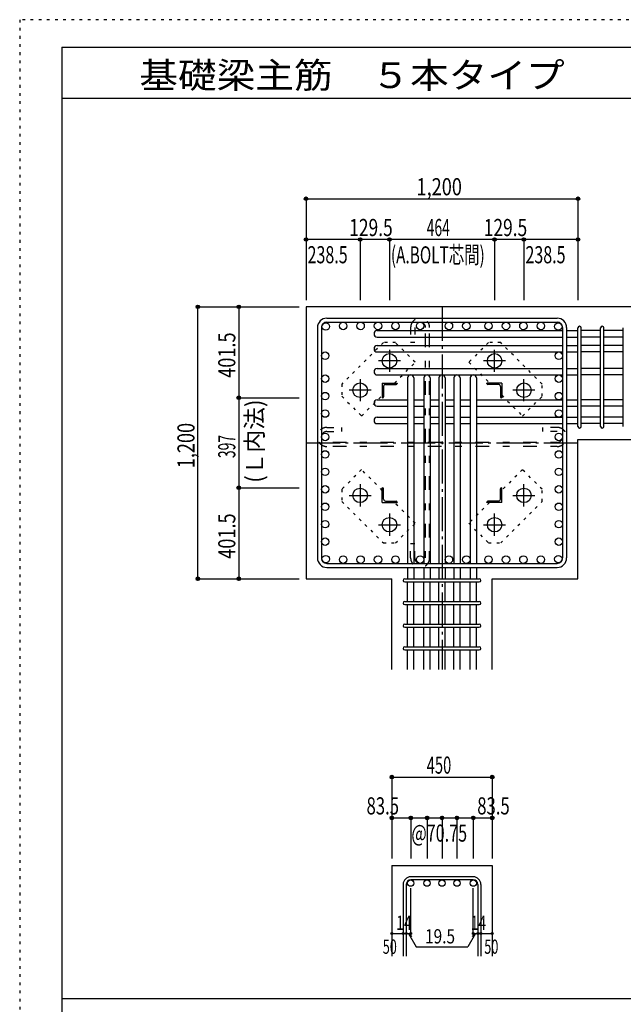
# Model space of a CAD drawing. Units: inches. Extents: x 141 to 12441, y 138 to 8778.
# Drawn here: x 141 to 2804, y 4433 to 8778 of the extents above; entities that cross this region are included whole.
import ezdxf

# ---------------------------------------------------------------- set-up
doc = ezdxf.new("R2010")
doc.units = ezdxf.units.IN
doc.header["$LTSCALE"] = 30
doc.header["$MEASUREMENT"] = 0
for name, pattern in [('CENTER', [12, 5, -0.8, 0.4, -0.8, 5]), ('DIVIDE', [13.2, 5, -0.8, 0.4, -0.8, 0.4, -0.8, 5]), ('DOT', [1.6, 0.4, -0.8, 0.4]), ('HIDDEN', [8, 1, -2, 2, -2, 1])]:
    doc.linetypes.add(name, pattern=pattern)
for name, color, linetype in [('002', 7, 'Continuous'), ('003', 7, 'Continuous'), ('004', 7, 'Continuous'), ('005', 7, 'Continuous'), ('006', 7, 'Continuous'), ('007', 7, 'Continuous'), ('008', 7, 'Continuous'), ('010', 7, 'Continuous'), ('011', 7, 'Continuous'), ('013', 7, 'Continuous'), ('014', 7, 'Continuous'), ('104', 7, 'Continuous'), ('241', 7, 'Continuous'), ('250', 7, 'Continuous')]:
    doc.layers.add(name, color=color, linetype=linetype)
doc.styles.add('DRACAD', font='txt', dxfattribs={"width": 0.85, "bigfont": 'extfont2'})

msp = doc.modelspace()

# ---------------------------------------------------------------- linework, layer by layer
at = {"layer": '002', "color": 2, "linetype": 'Continuous'}
for p, q in [((1404.2, 7511), (1404.2, 6311)), ((3004.2, 7511), (1404.2, 7511)), ((2604.2, 6926), (3004.2, 6926)), ((2604.2, 6311), (2604.2, 6926)), ((1404.2, 6311), (1782.7, 6311)), ((1782.7, 5911), (1782.7, 6311)), ((2225.7, 5911), (2225.7, 6311)), ((2225.7, 6311), (2604.2, 6311)), ((1782.7, 5046), (1782.7, 4646)), ((1782.7, 5046), (2225.7, 5046)), ((2225.7, 5046), (2225.7, 4646))]:
    msp.add_line(p, q, dxfattribs=at)
at = {"layer": '003', "color": 4, "linetype": 'CENTER'}
for p, q in [((1772.2, 7321.2), (1772.2, 7223.7)), ((2236.2, 7223.7), (2236.2, 7321.2)), ((1821, 7272.5), (1723.5, 7272.5)), ((2284.9, 7272.5), (2187.4, 7272.5)), ((1642.7, 7191.7), (1642.7, 7094.2)), ((2365.7, 7094.2), (2365.7, 7191.7)), ((1691.5, 7143), (1594, 7143)), ((2414.4, 7143), (2316.9, 7143)), ((1642.7, 6727.8), (1642.7, 6630.3)), ((2365.7, 6630.3), (2365.7, 6727.8)), ((1594, 6679), (1691.5, 6679)), ((2316.9, 6679), (2414.4, 6679)), ((1772.2, 6598.3), (1772.2, 6500.8)), ((2236.2, 6500.8), (2236.2, 6598.3)), ((1723.5, 6549.5), (1821, 6549.5)), ((2187.4, 6549.5), (2284.9, 6549.5))]:
    msp.add_line(p, q, dxfattribs=at)
at = {"layer": '003', "color": 3, "linetype": 'Continuous'}
for centre in [(1772.2, 7272.5), (2236.2, 7272.5), (1642.7, 7143), (2365.7, 7143), (1642.7, 6679), (2365.7, 6679), (1772.2, 6549.5), (2236.2, 6549.5)]:
    msp.add_circle(centre, 32, dxfattribs=at)
at = {"layer": '004', "color": 3, "linetype": 'Continuous'}
for centre in [(1490.9, 7424.3), (1567.9, 7426.5), (1644.9, 7426.5), (1721.9, 7426.5), (1798.9, 7426.5), (1907.7, 7426.5), (2034.7, 7426.5), (2111.7, 7426.5), (2209.5, 7426.5), (2286.5, 7426.5), (2363.5, 7426.5), (2440.5, 7426.5), (2517.5, 7424.3), (1488.7, 7295.3), (2519.7, 7295.3), (1488.7, 7194), (2519.7, 7194), (1488.7, 7117), (2519.7, 7117), (1488.7, 7040), (2519.7, 7040), (1488.7, 6936.7), (2519.7, 6936.7), (1488.7, 6859.7), (2519.7, 6859.7), (1488.7, 6782.7), (2519.7, 6782.7), (1488.7, 6705.7), (2519.7, 6705.7), (1488.7, 6628.7), (2519.7, 6628.7), (1488.7, 6551.7), (2519.7, 6551.7), (1488.7, 6474.7), (2519.7, 6474.7), (1490.9, 6397.7), (1567.9, 6395.5), (1644.9, 6395.5), (1721.9, 6395.5), (1798.9, 6395.5), (1907.7, 6395.5), (2034.7, 6395.5), (2111.7, 6395.5), (2209.5, 6395.5), (2286.5, 6395.5), (2363.5, 6395.5), (2440.5, 6395.5), (2517.5, 6397.7)]:
    msp.add_circle(centre, 16.5, dxfattribs=at)
at = {"layer": '005', "color": 7, "linetype": 'Continuous'}
for p, q in [((1496.2, 7461), (2512.2, 7461)), ((1496.2, 7443), (2512.2, 7443)), ((1454.2, 7419), (1454.2, 6403)), ((1472.2, 7419), (1472.2, 6403)), ((2536.2, 7419), (2536.2, 6403)), ((2554.2, 7419), (2554.2, 6403)), ((1496.2, 6379), (2512.2, 6379)), ((1496.2, 6361), (2512.2, 6361))]:
    msp.add_line(p, q, dxfattribs=at)
for centre, radius, start, end in [((1496.2, 7419), 42, 90, 180), ((1496.2, 7419), 24, 90, 180), ((2512.2, 7419), 42, 0, 90), ((2512.2, 7419), 24, 0, 90), ((1496.2, 6403), 42, 180, 270), ((1496.2, 6403), 24, 180, 270), ((2512.2, 6403), 24, 270, 0), ((2512.2, 6403), 42, 270, 0)]:
    msp.add_arc(centre, radius, start, end, dxfattribs=at)
at = {"layer": '006', "color": 7, "linetype": 'Continuous'}
for p, q in [((1718.2, 7405.8), (2536.2, 7405.8)), ((2554.2, 7405.8), (2604.2, 7405.8)), ((2704.2, 7405.8), (2618.2, 7405.8)), ((2804.2, 7405.8), (2718.2, 7405.8)), ((1718.2, 7377.8), (2536.2, 7377.8)), ((2554.2, 7377.8), (2604.2, 7377.8)), ((2704.2, 7377.8), (2618.2, 7377.8)), ((2804.2, 7377.8), (2718.2, 7377.8)), ((1718.2, 7339.8), (2536.2, 7339.8)), ((1718.2, 7311.8), (2536.2, 7311.8)), ((2554.2, 7339.8), (2604.2, 7339.8)), ((2554.2, 7311.8), (2604.2, 7311.8)), ((2704.2, 7339.8), (2618.2, 7339.8)), ((2704.2, 7311.8), (2618.2, 7311.8)), ((2804.2, 7339.8), (2718.2, 7339.8)), ((2804.2, 7311.8), (2718.2, 7311.8)), ((1718.2, 7238.5), (2536.2, 7238.5)), ((2554.2, 7238.5), (2604.2, 7238.5)), ((2704.2, 7238.5), (2618.2, 7238.5)), ((2804.2, 7238.5), (2718.2, 7238.5)), ((1718.2, 7210.5), (2536.2, 7210.5)), ((1852.2, 7197), (1852.2, 6379)), ((1880.2, 7197), (1880.2, 6379)), ((1924.2, 7197), (1924.2, 6379)), ((1952.2, 7197), (1952.2, 6379)), ((1990.2, 7197), (1990.2, 6379)), ((2018.2, 7197), (2018.2, 6379)), ((2056.2, 7197), (2056.2, 6379)), ((2084.2, 7197), (2084.2, 6379)), ((2128.2, 7197), (2128.2, 6379)), ((2156.2, 7197), (2156.2, 6379)), ((2554.2, 7210.5), (2604.2, 7210.5)), ((2704.2, 7210.5), (2618.2, 7210.5)), ((2804.2, 7210.5), (2718.2, 7210.5)), ((1718.2, 7100.5), (1852.2, 7100.5)), ((1880.2, 7100.5), (1924.2, 7100.5)), ((1952.2, 7100.5), (1990.2, 7100.5)), ((2018.2, 7100.5), (2056.2, 7100.5)), ((2084.2, 7100.5), (2128.2, 7100.5)), ((2156.2, 7100.5), (2536.2, 7100.5)), ((2554.2, 7100.5), (2604.2, 7100.5)), ((2704.2, 7100.5), (2618.2, 7100.5)), ((2804.2, 7100.5), (2718.2, 7100.5)), ((1718.2, 7072.5), (1852.2, 7072.5)), ((1880.2, 7072.5), (1924.2, 7072.5)), ((1952.2, 7072.5), (1990.2, 7072.5)), ((2018.2, 7072.5), (2056.2, 7072.5)), ((2084.2, 7072.5), (2128.2, 7072.5)), ((2156.2, 7072.5), (2536.2, 7072.5)), ((2554.2, 7072.5), (2604.2, 7072.5)), ((2704.2, 7072.5), (2618.2, 7072.5)), ((2804.2, 7072.5), (2718.2, 7072.5)), ((1718.2, 7023.5), (1852.2, 7023.5)), ((1718.2, 6995.5), (1852.2, 6995.5)), ((1880.2, 7023.5), (1924.2, 7023.5)), ((1880.2, 6995.5), (1924.2, 6995.5)), ((1952.2, 7023.5), (1990.2, 7023.5)), ((1952.2, 6995.5), (1990.2, 6995.5)), ((2018.2, 7023.5), (2056.2, 7023.5)), ((2018.2, 6995.5), (2056.2, 6995.5)), ((2084.2, 7023.5), (2128.2, 7023.5)), ((2084.2, 6995.5), (2128.2, 6995.5)), ((2156.2, 7023.5), (2536.2, 7023.5)), ((2156.2, 6995.5), (2536.2, 6995.5)), ((2554.2, 7023.5), (2604.2, 7023.5)), ((2554.2, 6995.5), (2604.2, 6995.5)), ((2704.2, 7023.5), (2618.2, 7023.5)), ((2704.2, 6995.5), (2618.2, 6995.5)), ((2804.2, 7023.5), (2718.2, 7023.5)), ((2804.2, 6995.5), (2718.2, 6995.5)), ((1852.2, 6361), (1852.2, 6311)), ((1880.2, 6361), (1880.2, 6311)), ((1924.2, 6361), (1924.2, 6311)), ((1952.2, 6361), (1952.2, 6311)), ((1990.2, 6361), (1990.2, 6311)), ((2018.2, 6361), (2018.2, 6311)), ((2056.2, 6361), (2056.2, 6311)), ((2084.2, 6361), (2084.2, 6311)), ((2128.2, 6361), (2128.2, 6311)), ((2156.2, 6361), (2156.2, 6311)), ((1852.2, 6211), (1852.2, 6297)), ((1880.2, 6211), (1880.2, 6297)), ((1924.2, 6211), (1924.2, 6297)), ((1952.2, 6211), (1952.2, 6297)), ((1990.2, 6211), (1990.2, 6297)), ((2018.2, 6211), (2018.2, 6297)), ((2056.2, 6211), (2056.2, 6297)), ((2084.2, 6211), (2084.2, 6297)), ((2128.2, 6211), (2128.2, 6297)), ((2156.2, 6211), (2156.2, 6297)), ((1852.2, 6111), (1852.2, 6197)), ((1880.2, 6111), (1880.2, 6197)), ((1924.2, 6111), (1924.2, 6197)), ((1952.2, 6111), (1952.2, 6197)), ((1990.2, 6111), (1990.2, 6197)), ((2018.2, 6111), (2018.2, 6197)), ((2056.2, 6111), (2056.2, 6197)), ((2084.2, 6111), (2084.2, 6197)), ((2128.2, 6111), (2128.2, 6197)), ((2156.2, 6111), (2156.2, 6197)), ((1852.2, 6011), (1852.2, 6097)), ((1880.2, 6011), (1880.2, 6097)), ((1924.2, 6011), (1924.2, 6097)), ((1952.2, 6011), (1952.2, 6097)), ((1990.2, 6011), (1990.2, 6097)), ((2018.2, 6011), (2018.2, 6097)), ((2056.2, 6011), (2056.2, 6097)), ((2084.2, 6011), (2084.2, 6097)), ((2128.2, 6011), (2128.2, 6097)), ((2156.2, 6011), (2156.2, 6097)), ((1852.2, 5911), (1852.2, 5997)), ((1880.2, 5911), (1880.2, 5997)), ((1924.2, 5911), (1924.2, 5997)), ((1952.2, 5911), (1952.2, 5997)), ((1990.2, 5911), (1990.2, 5997)), ((2018.2, 5911), (2018.2, 5997)), ((2056.2, 5911), (2056.2, 5997)), ((2084.2, 5911), (2084.2, 5997)), ((2128.2, 5911), (2128.2, 5997)), ((2156.2, 5911), (2156.2, 5997))]:
    msp.add_line(p, q, dxfattribs=at)
at = {"layer": '006', "color": 3, "linetype": 'Continuous'}
for centre in [(1866.2, 4968), (1938.2, 4968), (2004.2, 4968), (2070.2, 4968), (2142.2, 4968)]:
    msp.add_circle(centre, 14, dxfattribs=at)
at = {"layer": '006', "color": 7, "linetype": 'Continuous'}
for centre, start, end in [((1718.2, 7391.8), 90, 270), ((1718.2, 7325.8), 90, 270), ((1718.2, 7224.5), 90, 270), ((1866.2, 7197), 0, 180), ((1938.2, 7197), 0, 180), ((2004.2, 7197), 0, 180), ((2070.2, 7197), 0, 180), ((2142.2, 7197), 0, 180), ((1718.2, 7086.5), 90, 270), ((1718.2, 7009.5), 90, 270)]:
    msp.add_arc(centre, 14, start, end, dxfattribs=at)
at = {"layer": '007', "color": 7, "linetype": 'Continuous'}
for p, q in [((2604.2, 6983), (2604.2, 7418.3)), ((2618.2, 6983), (2618.2, 7418.3)), ((2704.2, 6983), (2704.2, 7418.3)), ((2718.2, 6983), (2718.2, 7418.3)), ((2804.2, 6983), (2804.2, 7418.3)), ((1839.7, 6311), (2168.7, 6311)), ((1839.7, 6297), (2168.7, 6297)), ((1839.7, 6211), (2168.7, 6211)), ((1839.7, 6197), (2168.7, 6197)), ((1839.7, 6111), (2168.7, 6111)), ((1839.7, 6097), (2168.7, 6097)), ((1839.7, 6011), (2168.7, 6011)), ((1839.7, 5997), (2168.7, 5997)), ((1832.7, 4962.5), (1832.7, 4646)), ((1846.7, 4962.5), (1846.7, 4646)), ((2142.2, 4996), (1866.2, 4996)), ((2142.2, 4982), (1866.2, 4982)), ((2161.7, 4962.5), (2161.7, 4646)), ((2175.7, 4962.5), (2175.7, 4646))]:
    msp.add_line(p, q, dxfattribs=at)
for centre, radius, start, end in [((2611.2, 7418.3), 7, 0, 180), ((2611.2, 7418.3), 7, 0, 180), ((2611.2, 7418.3), 7, 0, 180), ((2611.2, 7418.3), 7, 0, 180), ((2711.2, 7418.3), 7, 0, 180), ((2611.2, 6983), 7, 180, 0), ((2611.2, 6983), 7, 180, 0), ((2611.2, 6983), 7, 180, 0), ((2611.2, 6983), 7, 180, 0), ((2711.2, 6983), 7, 180, 0), ((1839.7, 6304), 7, 90, 270), ((1839.7, 6304), 7, 90, 270), ((1839.7, 6304), 7, 90, 270), ((1839.7, 6304), 7, 90, 270), ((2168.7, 6304), 7, 270, 90), ((2168.7, 6304), 7, 270, 90), ((2168.7, 6304), 7, 270, 90), ((2168.7, 6304), 7, 270, 90), ((1839.7, 6204), 7, 90, 270), ((2168.7, 6204), 7, 270, 90), ((1839.7, 6104), 7, 90, 270), ((2168.7, 6104), 7, 270, 90), ((1839.7, 6004), 7, 90, 270), ((2168.7, 6004), 7, 270, 90), ((1866.2, 4962.5), 33.5, 90, 180), ((1866.2, 4962.5), 19.5, 90, 180), ((2142.2, 4962.5), 33.5, 0, 90), ((2142.2, 4962.5), 19.5, 0, 90)]:
    msp.add_arc(centre, radius, start, end, dxfattribs=at)
at = {"layer": '010', "color": 4, "linetype": 'DOT'}
for p, q in [((1745.3, 7353), (1562.1, 7169.9)), ((1799, 7353), (1745.3, 7353)), ((1886, 7266.1), (1799, 7353)), ((2209.4, 7353.1), (2122.4, 7266.1)), ((2263.1, 7353.1), (2209.4, 7353.1)), ((2446.2, 7169.9), (2263.1, 7353.1)), ((1794.4, 7174.5), (1886, 7266.1)), ((2122.4, 7266.1), (2214, 7174.5)), ((1562.1, 7169.9), (1562.1, 7116.2)), ((2446.2, 7116.2), (2446.2, 7169.9)), ((1562.1, 7116.2), (1649.1, 7029.2)), ((1649.1, 7029.2), (1740.7, 7120.8)), ((2267.7, 7120.8), (2359.3, 7029.2)), ((2359.3, 7029.2), (2446.2, 7116.2)), ((1649.1, 6792.8), (1562.2, 6705.8)), ((1740.7, 6701.2), (1649.1, 6792.8)), ((2359.3, 6792.8), (2267.7, 6701.2)), ((2446.3, 6705.8), (2359.3, 6792.8)), ((1562.2, 6705.8), (1562.2, 6652.1)), ((2446.3, 6652.1), (2446.3, 6705.8)), ((1562.2, 6652.1), (1745.3, 6468.9)), ((1886, 6555.9), (1794.4, 6647.5)), ((2214, 6647.5), (2122.4, 6555.9)), ((2263.1, 6469), (2446.3, 6652.1)), ((1799, 6468.9), (1886, 6555.9)), ((2122.4, 6555.9), (2209.4, 6469)), ((1745.3, 6468.9), (1799, 6468.9)), ((2209.4, 6469), (2263.1, 6469))]:
    msp.add_line(p, q, dxfattribs=at)
at = {"layer": '011', "color": 4, "linetype": 'Continuous'}
for p, q in [((1740.7, 7174.5), (1805.7, 7174.5)), ((1740.7, 7174.5), (1740.7, 7109.5)), ((1805.7, 7174.5), (1805.7, 7172.5)), ((2267.7, 7174.5), (2202.7, 7174.5)), ((2202.7, 7172.5), (2202.7, 7174.5)), ((2267.7, 7174.5), (2267.7, 7109.5)), ((1746.7, 7160), (1746.7, 7113.5)), ((1755.2, 7168.5), (1801.7, 7168.5)), ((2253.2, 7168.5), (2206.7, 7168.5)), ((2261.7, 7160), (2261.7, 7113.5)), ((1742.7, 7109.5), (1740.7, 7109.5)), ((2267.7, 7109.5), (2265.7, 7109.5)), ((1740.7, 6712.5), (1742.7, 6712.5)), ((1740.7, 6647.5), (1740.7, 6712.5)), ((1746.7, 6662), (1746.7, 6708.5)), ((2261.7, 6662), (2261.7, 6708.5)), ((2265.7, 6712.5), (2267.7, 6712.5)), ((2267.7, 6647.5), (2267.7, 6712.5)), ((1740.7, 6647.5), (1805.7, 6647.5)), ((1755.2, 6653.5), (1801.7, 6653.5)), ((1805.7, 6649.5), (1805.7, 6647.5)), ((2202.7, 6647.5), (2202.7, 6649.5)), ((2267.7, 6647.5), (2202.7, 6647.5)), ((2253.2, 6653.5), (2206.7, 6653.5))]:
    msp.add_line(p, q, dxfattribs=at)
for centre, radius, start, end in [((1801.7, 7172.5), 4, 270, 0), ((2206.7, 7172.5), 4, 180, 270), ((1755.2, 7160), 8.5, 90, 180), ((2253.2, 7160), 8.5, 0, 90), ((1742.7, 7113.5), 4, 270, 0), ((2265.7, 7113.5), 4, 180, 270), ((1742.7, 6708.5), 4, 0, 90), ((2265.7, 6708.5), 4, 90, 180), ((1755.2, 6662), 8.5, 180, 270), ((1801.7, 6649.5), 4, 0, 90), ((2206.7, 6649.5), 4, 90, 180), ((2253.2, 6662), 8.5, 270, 0)]:
    msp.add_arc(centre, radius, start, end, dxfattribs=at)
at = {"layer": '013', "color": 7, "linetype": 'HIDDEN'}
for p, q in [((1865.7, 7419), (1865.7, 7355)), ((1883.7, 7419), (1883.7, 7355)), ((1931.7, 6403), (1931.7, 7419)), ((1949.7, 6403), (1949.7, 7419)), ((1865.7, 7355), (1883.7, 7355)), ((1496.2, 6978.7), (1560.2, 6978.7)), ((1496.2, 6960.7), (1560.2, 6960.7)), ((1560.2, 6978.7), (1560.2, 6960.7)), ((2448.2, 6978.7), (2448.2, 6960.7)), ((2512.2, 6978.7), (2448.2, 6978.7)), ((2512.2, 6960.7), (2448.2, 6960.7)), ((2512.2, 6912.7), (1496.2, 6912.7)), ((2512.2, 6894.7), (1496.2, 6894.7)), ((1865.7, 6403), (1865.7, 6467)), ((1865.7, 6467), (1883.7, 6467)), ((1883.7, 6403), (1883.7, 6467))]:
    msp.add_line(p, q, dxfattribs=at)
for centre, radius, start, end in [((1907.7, 7419), 42, 0, 180), ((1907.7, 7419), 24, 0, 180), ((1496.2, 6936.7), 42, 90, 270), ((1496.2, 6936.7), 24, 90, 270), ((2512.2, 6936.7), 42, 270, 90), ((2512.2, 6936.7), 24, 270, 90), ((1907.7, 6403), 42, 180, 0), ((1907.7, 6403), 24, 180, 0)]:
    msp.add_arc(centre, radius, start, end, dxfattribs=at)
at = {"layer": '014', "color": 4, "linetype": 'Continuous'}
for p, q in [((1404.2, 7988.1), (1404.2, 7808.1)), ((1404.2, 7988.1), (1404.2, 7808.1)), ((1404.2, 7988.1), (2604.2, 7988.1)), ((2604.2, 7988.1), (2604.2, 7541)), ((1642.7, 7808.1), (1404.2, 7808.1)), ((1404.2, 7808.1), (1404.2, 7541)), ((1772.2, 7808.1), (1642.7, 7808.1)), ((1642.7, 7808.1), (1642.7, 7541)), ((2236.2, 7808.1), (1772.2, 7808.1)), ((1772.2, 7808.1), (1772.2, 7541)), ((2365.7, 7808.1), (2236.2, 7808.1)), ((2236.2, 7808.1), (2236.2, 7541)), ((2604.2, 7808.1), (2365.7, 7808.1)), ((2365.7, 7808.1), (2365.7, 7541)), ((2604.2, 7808.1), (2604.2, 7541)), ((927.2, 7511), (1107.2, 7511)), ((927.2, 7511), (1107.2, 7511)), ((927.2, 6311), (927.2, 7511)), ((1107.2, 7511), (1107.2, 7109.5)), ((1107.2, 7511), (1374.2, 7511)), ((1107.2, 7109.5), (1374.2, 7109.5)), ((1107.2, 7109.5), (1107.2, 6712.5)), ((1107.2, 6712.5), (1374.2, 6712.5)), ((1107.2, 6712.5), (1107.2, 6311)), ((927.2, 6311), (1107.2, 6311)), ((1107.2, 6311), (1374.2, 6311)), ((1107.2, 6311), (1374.2, 6311)), ((1782.7, 5436), (1782.7, 5256)), ((1782.7, 5436), (2225.7, 5436)), ((2225.7, 5436), (2225.7, 5256)), ((2225.7, 5436), (2225.7, 5256)), ((1782.7, 5256), (1782.7, 5076)), ((1782.7, 5256), (2225.7, 5256)), ((1866.2, 5256), (1866.2, 5076)), ((1938.2, 5256), (1938.2, 5076)), ((2004.2, 5256), (2004.2, 5076)), ((2070.2, 5256), (2070.2, 5076)), ((2142.2, 5256), (2142.2, 5076)), ((2225.7, 5256), (2225.7, 5076)), ((1866.2, 4746), (1866.2, 4945.4)), ((2142.2, 4746), (2142.2, 4945.4)), ((1782.7, 4746), (1832.7, 4746)), ((1832.7, 4746), (1866.2, 4746)), ((1856.4, 4746), (1870.6, 4731.9)), ((1856.4, 4746), (1890.7, 4686.8)), ((2151.9, 4746), (2117.7, 4686.8)), ((2151.9, 4746), (2137.8, 4731.9)), ((2142.2, 4746), (2225.7, 4746)), ((2161.7, 4746), (2175.7, 4746)), ((1890.7, 4686.8), (2117.7, 4686.8))]:
    msp.add_line(p, q, dxfattribs=at)
at = {"layer": '014', "color": 4, "linetype": 'CENTER'}
for p, q in [((2004.2, 7511), (2004.2, 5911)), ((1404.2, 6911), (2604.2, 6911))]:
    msp.add_line(p, q, dxfattribs=at)
at = {"layer": '014', "color": 4, "linetype": 'Continuous'}
for centre, radius in [((1404.2, 7988.1), 8), ((1404.2, 7988.1), 7.2), ((1404.2, 7988.1), 6.4), ((2604.2, 7988.1), 8), ((2604.2, 7988.1), 7.2), ((2604.2, 7988.1), 6.4), ((1404.2, 7988.1), 5.6), ((1404.2, 7988.1), 4.8), ((1404.2, 7988.1), 4), ((1404.2, 7988.1), 3.2), ((1404.2, 7988.1), 2.4), ((1404.2, 7988.1), 1.6), ((1404.2, 7988.1), 0.8), ((2604.2, 7988.1), 5.6), ((2604.2, 7988.1), 4.8), ((2604.2, 7988.1), 4), ((2604.2, 7988.1), 3.2), ((2604.2, 7988.1), 2.4), ((2604.2, 7988.1), 1.6), ((2604.2, 7988.1), 0.8), ((1404.2, 7808.1), 8), ((1404.2, 7808.1), 7.2), ((1404.2, 7808.1), 6.4), ((1404.2, 7808.1), 5.6), ((1404.2, 7808.1), 4.8), ((1404.2, 7808.1), 4), ((1404.2, 7808.1), 3.2), ((1404.2, 7808.1), 2.4), ((1404.2, 7808.1), 1.6), ((1404.2, 7808.1), 0.8), ((1642.7, 7808.1), 8), ((1642.7, 7808.1), 7.2), ((1642.7, 7808.1), 6.4), ((1642.7, 7808.1), 5.6), ((1642.7, 7808.1), 4.8), ((1642.7, 7808.1), 4), ((1642.7, 7808.1), 3.2), ((1642.7, 7808.1), 2.4), ((1642.7, 7808.1), 1.6), ((1642.7, 7808.1), 0.8), ((1772.2, 7808.1), 8), ((1772.2, 7808.1), 7.2), ((1772.2, 7808.1), 6.4), ((1772.2, 7808.1), 5.6), ((1772.2, 7808.1), 4.8), ((1772.2, 7808.1), 4), ((1772.2, 7808.1), 3.2), ((1772.2, 7808.1), 2.4), ((1772.2, 7808.1), 1.6), ((1772.2, 7808.1), 0.8), ((2236.2, 7808.1), 8), ((2236.2, 7808.1), 7.2), ((2236.2, 7808.1), 6.4), ((2236.2, 7808.1), 5.6), ((2236.2, 7808.1), 4.8), ((2236.2, 7808.1), 4), ((2236.2, 7808.1), 3.2), ((2236.2, 7808.1), 2.4), ((2236.2, 7808.1), 1.6), ((2236.2, 7808.1), 0.8), ((2365.7, 7808.1), 8), ((2365.7, 7808.1), 7.2), ((2365.7, 7808.1), 6.4), ((2365.7, 7808.1), 5.6), ((2365.7, 7808.1), 4.8), ((2365.7, 7808.1), 4), ((2365.7, 7808.1), 3.2), ((2365.7, 7808.1), 2.4), ((2365.7, 7808.1), 1.6), ((2365.7, 7808.1), 0.8), ((2604.2, 7808.1), 8), ((2604.2, 7808.1), 7.2), ((2604.2, 7808.1), 6.4), ((2604.2, 7808.1), 5.6), ((2604.2, 7808.1), 4.8), ((2604.2, 7808.1), 4), ((2604.2, 7808.1), 3.2), ((2604.2, 7808.1), 2.4), ((2604.2, 7808.1), 1.6), ((2604.2, 7808.1), 0.8), ((927.2, 7511), 8), ((927.2, 7511), 7.2), ((927.2, 7511), 6.4), ((927.2, 7511), 5.6), ((1107.2, 7511), 8), ((1107.2, 7511), 7.2), ((1107.2, 7511), 6.4), ((1107.2, 7511), 5.6), ((927.2, 7511), 4.8), ((927.2, 7511), 4), ((927.2, 7511), 3.2), ((927.2, 7511), 2.4), ((927.2, 7511), 1.6), ((927.2, 7511), 0.8), ((1107.2, 7511), 4.8), ((1107.2, 7511), 4), ((1107.2, 7511), 3.2), ((1107.2, 7511), 2.4), ((1107.2, 7511), 1.6), ((1107.2, 7511), 0.8), ((1107.2, 7109.5), 8), ((1107.2, 7109.5), 7.2), ((1107.2, 7109.5), 6.4), ((1107.2, 7109.5), 5.6), ((1107.2, 7109.5), 4.8), ((1107.2, 7109.5), 4), ((1107.2, 7109.5), 3.2), ((1107.2, 7109.5), 2.4), ((1107.2, 7109.5), 1.6), ((1107.2, 7109.5), 0.8), ((1107.2, 6712.5), 8), ((1107.2, 6712.5), 7.2), ((1107.2, 6712.5), 6.4), ((1107.2, 6712.5), 5.6), ((1107.2, 6712.5), 4.8), ((1107.2, 6712.5), 4), ((1107.2, 6712.5), 3.2), ((1107.2, 6712.5), 2.4), ((1107.2, 6712.5), 1.6), ((1107.2, 6712.5), 0.8), ((927.2, 6311), 8), ((927.2, 6311), 7.2), ((927.2, 6311), 6.4), ((927.2, 6311), 5.6), ((927.2, 6311), 4.8), ((927.2, 6311), 4), ((927.2, 6311), 3.2), ((927.2, 6311), 2.4), ((927.2, 6311), 1.6), ((927.2, 6311), 0.8), ((1107.2, 6311), 8), ((1107.2, 6311), 7.2), ((1107.2, 6311), 6.4), ((1107.2, 6311), 5.6), ((1107.2, 6311), 4.8), ((1107.2, 6311), 4), ((1107.2, 6311), 3.2), ((1107.2, 6311), 2.4), ((1107.2, 6311), 1.6), ((1107.2, 6311), 0.8), ((1782.7, 5436), 8), ((1782.7, 5436), 7.2), ((1782.7, 5436), 6.4), ((1782.7, 5436), 5.6), ((1782.7, 5436), 4.8), ((1782.7, 5436), 4), ((1782.7, 5436), 3.2), ((1782.7, 5436), 2.4), ((1782.7, 5436), 1.6), ((1782.7, 5436), 0.8), ((2225.7, 5436), 8), ((2225.7, 5436), 7.2), ((2225.7, 5436), 6.4), ((2225.7, 5436), 5.6), ((2225.7, 5436), 4.8), ((2225.7, 5436), 4), ((2225.7, 5436), 3.2), ((2225.7, 5436), 2.4), ((2225.7, 5436), 1.6), ((2225.7, 5436), 0.8), ((1782.7, 5256), 8), ((1782.7, 5256), 7.2), ((1782.7, 5256), 6.4), ((1782.7, 5256), 5.6), ((1782.7, 5256), 4.8), ((1782.7, 5256), 4), ((1782.7, 5256), 3.2), ((1782.7, 5256), 2.4), ((1782.7, 5256), 1.6), ((1866.2, 5256), 8), ((1866.2, 5256), 7.2), ((1866.2, 5256), 6.4), ((1866.2, 5256), 5.6), ((1866.2, 5256), 4.8), ((1866.2, 5256), 4), ((1866.2, 5256), 3.2), ((1866.2, 5256), 2.4), ((1866.2, 5256), 1.6), ((1938.2, 5256), 8), ((1938.2, 5256), 7.2), ((1938.2, 5256), 6.4), ((1938.2, 5256), 5.6), ((1938.2, 5256), 4.8), ((1938.2, 5256), 4), ((1938.2, 5256), 3.2), ((1938.2, 5256), 2.4), ((1938.2, 5256), 1.6), ((2004.2, 5256), 8), ((2004.2, 5256), 7.2), ((2004.2, 5256), 6.4), ((2004.2, 5256), 5.6), ((2004.2, 5256), 4.8), ((2004.2, 5256), 4), ((2004.2, 5256), 3.2), ((2004.2, 5256), 2.4), ((2004.2, 5256), 1.6), ((2070.2, 5256), 8), ((2070.2, 5256), 7.2), ((2070.2, 5256), 6.4), ((2070.2, 5256), 5.6), ((2070.2, 5256), 4.8), ((2070.2, 5256), 4), ((2070.2, 5256), 3.2), ((2070.2, 5256), 2.4), ((2070.2, 5256), 1.6), ((2142.2, 5256), 8), ((2142.2, 5256), 7.2), ((2142.2, 5256), 6.4), ((2142.2, 5256), 5.6), ((2142.2, 5256), 4.8), ((2142.2, 5256), 4), ((2142.2, 5256), 3.2), ((2142.2, 5256), 2.4), ((2142.2, 5256), 1.6), ((2225.7, 5256), 8), ((2225.7, 5256), 7.2), ((2225.7, 5256), 6.4), ((2225.7, 5256), 5.6), ((2225.7, 5256), 4.8), ((2225.7, 5256), 4), ((2225.7, 5256), 3.2), ((2225.7, 5256), 2.4), ((2225.7, 5256), 1.6), ((1782.7, 5256), 0.8), ((1866.2, 5256), 0.8), ((1938.2, 5256), 0.8), ((2004.2, 5256), 0.8), ((2070.2, 5256), 0.8), ((2142.2, 5256), 0.8), ((2225.7, 5256), 0.8), ((1782.7, 4746), 4), ((1782.7, 4746), 3.6), ((1782.7, 4746), 3.2), ((1782.7, 4746), 2.8), ((1782.7, 4746), 2.4), ((1782.7, 4746), 2), ((1782.7, 4746), 1.6), ((1782.7, 4746), 1.2), ((1782.7, 4746), 0.8), ((1782.7, 4746), 0.4), ((1832.7, 4746), 4), ((1832.7, 4746), 3.6), ((1832.7, 4746), 3.2), ((1832.7, 4746), 2.8), ((1832.7, 4746), 2.4), ((1832.7, 4746), 2), ((1832.7, 4746), 1.6), ((1832.7, 4746), 1.2), ((1832.7, 4746), 0.8), ((1832.7, 4746), 0.4), ((1846.7, 4746), 4), ((1846.7, 4746), 3.6), ((1846.7, 4746), 3.2), ((1846.7, 4746), 2.8), ((1846.7, 4746), 2.4), ((1846.7, 4746), 2), ((1846.7, 4746), 1.6), ((1846.7, 4746), 1.2), ((1846.7, 4746), 0.8), ((1846.7, 4746), 0.4), ((1866.2, 4746), 4), ((1866.2, 4746), 3.6), ((1866.2, 4746), 3.2), ((1866.2, 4746), 2.8), ((1866.2, 4746), 2.4), ((1866.2, 4746), 2), ((1866.2, 4746), 1.6), ((1866.2, 4746), 1.2), ((1866.2, 4746), 0.8), ((1866.2, 4746), 0.4), ((2142.2, 4746), 4), ((2142.2, 4746), 3.6), ((2142.2, 4746), 3.2), ((2142.2, 4746), 2.8), ((2142.2, 4746), 2.4), ((2142.2, 4746), 2), ((2142.2, 4746), 1.6), ((2142.2, 4746), 1.2), ((2142.2, 4746), 0.8), ((2142.2, 4746), 0.4), ((2161.7, 4746), 4), ((2161.7, 4746), 3.6), ((2161.7, 4746), 3.2), ((2161.7, 4746), 2.8), ((2161.7, 4746), 2.4), ((2161.7, 4746), 2), ((2161.7, 4746), 1.6), ((2161.7, 4746), 1.2), ((2161.7, 4746), 0.8), ((2161.7, 4746), 0.4), ((2175.7, 4746), 4), ((2175.7, 4746), 3.6), ((2175.7, 4746), 3.2), ((2175.7, 4746), 2.8), ((2175.7, 4746), 2.4), ((2175.7, 4746), 2), ((2175.7, 4746), 1.6), ((2175.7, 4746), 1.2), ((2175.7, 4746), 0.8), ((2175.7, 4746), 0.4), ((2225.7, 4746), 4), ((2225.7, 4746), 3.6), ((2225.7, 4746), 3.2), ((2225.7, 4746), 2.8), ((2225.7, 4746), 2.4), ((2225.7, 4746), 2), ((2225.7, 4746), 1.6), ((2225.7, 4746), 1.2), ((2225.7, 4746), 0.8), ((2225.7, 4746), 0.4)]:
    msp.add_circle(centre, radius, dxfattribs=at)
at = {"layer": '014', "color": 7, "linetype": 'Continuous'}
for p in [(1404.2, 7988.1), (1404.2, 7988.1), (1404.2, 7988.1), (1404.2, 7988.1), (1404.2, 7988.1), (1404.2, 7988.1), (1404.2, 7988.1), (1404.2, 7988.1), (1404.2, 7988.1), (1404.2, 7988.1), (1404.2, 7988.1), (1404.2, 7988.1), (1404.2, 7988.1), (1404.2, 7988.1), (1404.2, 7988.1), (1404.2, 7988.1), (1404.2, 7988.1), (1404.2, 7988.1), (1404.2, 7988.1), (1404.2, 7988.1), (2604.2, 7988.1), (2604.2, 7988.1), (2604.2, 7988.1), (2604.2, 7988.1), (2604.2, 7988.1), (2604.2, 7988.1), (2604.2, 7988.1), (2604.2, 7988.1), (2604.2, 7988.1), (2604.2, 7988.1), (2604.2, 7988.1), (2604.2, 7988.1), (2604.2, 7988.1), (2604.2, 7988.1), (2604.2, 7988.1), (2604.2, 7988.1), (2604.2, 7988.1), (2604.2, 7988.1), (2604.2, 7988.1), (2604.2, 7988.1), (1404.2, 7808.1), (1404.2, 7808.1), (1404.2, 7808.1), (1404.2, 7808.1), (1404.2, 7808.1), (1404.2, 7808.1), (1404.2, 7808.1), (1404.2, 7808.1), (1404.2, 7808.1), (1404.2, 7808.1), (1404.2, 7808.1), (1404.2, 7808.1), (1404.2, 7808.1), (1404.2, 7808.1), (1404.2, 7808.1), (1404.2, 7808.1), (1404.2, 7808.1), (1404.2, 7808.1), (1404.2, 7808.1), (1642.7, 7808.1), (1642.7, 7808.1), (1642.7, 7808.1), (1642.7, 7808.1), (1642.7, 7808.1), (1642.7, 7808.1), (1642.7, 7808.1), (1642.7, 7808.1), (1642.7, 7808.1), (1642.7, 7808.1), (1642.7, 7808.1), (1642.7, 7808.1), (1642.7, 7808.1), (1642.7, 7808.1), (1642.7, 7808.1), (1642.7, 7808.1), (1642.7, 7808.1), (1642.7, 7808.1), (1642.7, 7808.1), (1772.2, 7808.1), (1772.2, 7808.1), (1772.2, 7808.1), (1772.2, 7808.1), (1772.2, 7808.1), (1772.2, 7808.1), (1772.2, 7808.1), (1772.2, 7808.1), (1772.2, 7808.1), (1772.2, 7808.1), (1772.2, 7808.1), (1772.2, 7808.1), (1772.2, 7808.1), (1772.2, 7808.1), (1772.2, 7808.1), (1772.2, 7808.1), (1772.2, 7808.1), (1772.2, 7808.1), (1772.2, 7808.1), (2236.2, 7808.1), (2236.2, 7808.1), (2236.2, 7808.1), (2236.2, 7808.1), (2236.2, 7808.1), (2236.2, 7808.1), (2236.2, 7808.1), (2236.2, 7808.1), (2236.2, 7808.1), (2236.2, 7808.1), (2236.2, 7808.1), (2236.2, 7808.1), (2236.2, 7808.1), (2236.2, 7808.1), (2236.2, 7808.1), (2236.2, 7808.1), (2236.2, 7808.1), (2236.2, 7808.1), (2236.2, 7808.1), (2365.7, 7808.1), (2365.7, 7808.1), (2365.7, 7808.1), (2365.7, 7808.1), (2365.7, 7808.1), (2365.7, 7808.1), (2365.7, 7808.1), (2365.7, 7808.1), (2365.7, 7808.1), (2365.7, 7808.1), (2365.7, 7808.1), (2365.7, 7808.1), (2365.7, 7808.1), (2365.7, 7808.1), (2365.7, 7808.1), (2365.7, 7808.1), (2365.7, 7808.1), (2365.7, 7808.1), (2365.7, 7808.1), (2604.2, 7808.1), (2604.2, 7808.1), (2604.2, 7808.1), (2604.2, 7808.1), (2604.2, 7808.1), (2604.2, 7808.1), (2604.2, 7808.1), (2604.2, 7808.1), (2604.2, 7808.1), (2604.2, 7808.1), (2604.2, 7808.1), (2604.2, 7808.1), (2604.2, 7808.1), (2604.2, 7808.1), (2604.2, 7808.1), (2604.2, 7808.1), (2604.2, 7808.1), (2604.2, 7808.1), (2604.2, 7808.1), (927.2, 7511), (927.2, 7511), (927.2, 7511), (927.2, 7511), (927.2, 7511), (927.2, 7511), (927.2, 7511), (927.2, 7511), (927.2, 7511), (927.2, 7511), (927.2, 7511), (927.2, 7511), (927.2, 7511), (927.2, 7511), (927.2, 7511), (927.2, 7511), (927.2, 7511), (927.2, 7511), (1107.2, 7511), (1107.2, 7511), (1107.2, 7511), (1107.2, 7511), (1107.2, 7511), (1107.2, 7511), (1107.2, 7511), (1107.2, 7511), (1107.2, 7511), (1107.2, 7511), (1107.2, 7511), (1107.2, 7511), (1107.2, 7511), (1107.2, 7511), (1107.2, 7511), (1107.2, 7511), (1107.2, 7511), (1107.2, 7511), (1107.2, 7511), (1107.2, 7109.5), (1107.2, 7109.5), (1107.2, 7109.5), (1107.2, 7109.5), (1107.2, 7109.5), (1107.2, 7109.5), (1107.2, 7109.5), (1107.2, 7109.5), (1107.2, 7109.5), (1107.2, 7109.5), (1107.2, 7109.5), (1107.2, 7109.5), (1107.2, 7109.5), (1107.2, 7109.5), (1107.2, 7109.5), (1107.2, 7109.5), (1107.2, 7109.5), (1107.2, 7109.5), (1107.2, 7109.5), (1107.2, 6712.5), (1107.2, 6712.5), (1107.2, 6712.5), (1107.2, 6712.5), (1107.2, 6712.5), (1107.2, 6712.5), (1107.2, 6712.5), (1107.2, 6712.5), (1107.2, 6712.5), (1107.2, 6712.5), (1107.2, 6712.5), (1107.2, 6712.5), (1107.2, 6712.5), (1107.2, 6712.5), (1107.2, 6712.5), (1107.2, 6712.5), (1107.2, 6712.5), (1107.2, 6712.5), (1107.2, 6712.5), (927.2, 6311), (927.2, 6311), (927.2, 6311), (927.2, 6311), (927.2, 6311), (927.2, 6311), (927.2, 6311), (927.2, 6311), (927.2, 6311), (927.2, 6311), (927.2, 6311), (927.2, 6311), (927.2, 6311), (927.2, 6311), (927.2, 6311), (927.2, 6311), (927.2, 6311), (927.2, 6311), (1107.2, 6311), (1107.2, 6311), (1107.2, 6311), (1107.2, 6311), (1107.2, 6311), (1107.2, 6311), (1107.2, 6311), (1107.2, 6311), (1107.2, 6311), (1107.2, 6311), (1107.2, 6311), (1107.2, 6311), (1107.2, 6311), (1107.2, 6311), (1107.2, 6311), (1107.2, 6311), (1107.2, 6311), (1107.2, 6311), (1107.2, 6311), (1782.7, 5436), (1782.7, 5436), (1782.7, 5436), (1782.7, 5436), (1782.7, 5436), (1782.7, 5436), (1782.7, 5436), (1782.7, 5436), (1782.7, 5436), (1782.7, 5436), (1782.7, 5436), (1782.7, 5436), (1782.7, 5436), (1782.7, 5436), (1782.7, 5436), (1782.7, 5436), (1782.7, 5436), (1782.7, 5436), (1782.7, 5436), (1782.7, 5436), (2225.7, 5436), (2225.7, 5436), (2225.7, 5436), (2225.7, 5436), (2225.7, 5436), (2225.7, 5436), (2225.7, 5436), (2225.7, 5436), (2225.7, 5436), (2225.7, 5436), (2225.7, 5436), (2225.7, 5436), (2225.7, 5436), (2225.7, 5436), (2225.7, 5436), (2225.7, 5436), (2225.7, 5436), (2225.7, 5436), (2225.7, 5436), (2225.7, 5436), (1782.7, 5256), (1782.7, 5256), (1782.7, 5256), (1782.7, 5256), (1782.7, 5256), (1782.7, 5256), (1782.7, 5256), (1782.7, 5256), (1782.7, 5256), (1782.7, 5256), (1782.7, 5256), (1782.7, 5256), (1782.7, 5256), (1782.7, 5256), (1782.7, 5256), (1866.2, 5256), (1866.2, 5256), (1866.2, 5256), (1866.2, 5256), (1866.2, 5256), (1866.2, 5256), (1866.2, 5256), (1866.2, 5256), (1866.2, 5256), (1866.2, 5256), (1866.2, 5256), (1866.2, 5256), (1866.2, 5256), (1866.2, 5256), (1866.2, 5256), (1866.2, 5256), (1938.2, 5256), (1938.2, 5256), (1938.2, 5256), (1938.2, 5256), (1938.2, 5256), (1938.2, 5256), (1938.2, 5256), (1938.2, 5256), (1938.2, 5256), (1938.2, 5256), (1938.2, 5256), (1938.2, 5256), (1938.2, 5256), (1938.2, 5256), (1938.2, 5256), (1938.2, 5256), (2004.2, 5256), (2004.2, 5256), (2004.2, 5256), (2004.2, 5256), (2004.2, 5256), (2004.2, 5256), (2004.2, 5256), (2004.2, 5256), (2004.2, 5256), (2004.2, 5256), (2004.2, 5256), (2004.2, 5256), (2004.2, 5256), (2004.2, 5256), (2004.2, 5256), (2004.2, 5256), (2070.2, 5256), (2070.2, 5256), (2070.2, 5256), (2070.2, 5256), (2070.2, 5256), (2070.2, 5256), (2070.2, 5256), (2070.2, 5256), (2070.2, 5256), (2070.2, 5256), (2070.2, 5256), (2070.2, 5256), (2070.2, 5256), (2070.2, 5256), (2070.2, 5256), (2070.2, 5256), (2142.2, 5256), (2142.2, 5256), (2142.2, 5256), (2142.2, 5256), (2142.2, 5256), (2142.2, 5256), (2142.2, 5256), (2142.2, 5256), (2142.2, 5256), (2142.2, 5256), (2142.2, 5256), (2142.2, 5256), (2142.2, 5256), (2142.2, 5256), (2142.2, 5256), (2142.2, 5256), (2225.7, 5256), (2225.7, 5256), (2225.7, 5256), (2225.7, 5256), (2225.7, 5256), (2225.7, 5256), (2225.7, 5256), (2225.7, 5256), (2225.7, 5256), (2225.7, 5256), (2225.7, 5256), (2225.7, 5256), (2225.7, 5256), (2225.7, 5256), (2225.7, 5256), (2225.7, 5256), (1782.7, 4746), (1832.7, 4746), (1846.7, 4746), (1866.2, 4746), (2142.2, 4746), (2161.7, 4746), (2175.7, 4746), (2225.7, 4746)]:
    msp.add_point(p, dxfattribs=at)
at = {"layer": '241', "color": 6, "linetype": 'Continuous'}
for q in [(12254.1, 8656.1), (327.1, 259.8)]:
    msp.add_line((327.1, 8656.1), q, dxfattribs=at)
at = {"layer": '241', "color": 2, "linetype": 'Continuous'}
for p, q in [((327.1, 8431.1), (10023.6, 8431.1)), ((10023.6, 4458), (327.1, 4458))]:
    msp.add_line(p, q, dxfattribs=at)
at = {"layer": '250', "color": 172, "linetype": 'DOT'}
for p, q in [((12440.6, 8778), (140.6, 8778)), ((140.6, 8778), (140.6, 138))]:
    msp.add_line(p, q, dxfattribs=at)

# ---------------------------------------------------------------- texts
at = {"layer": '008', "color": 4, "linetype": 'DIVIDE', "style": 'DRACAD', "width": 0.657677}
msp.add_text('(A.BOLT芯間)', height=75.63, dxfattribs=at).set_placement((1778.7, 7702.4))
at = {"layer": '008', "color": 4, "linetype": 'DIVIDE', "style": 'DRACAD', "width": 0.970636}
msp.add_text('(Ｌ内法)', height=75.63, rotation=90, dxfattribs=at).set_placement((1214.4, 6734.2))
at = {"layer": '014', "color": 4, "linetype": 'DOT', "style": 'DRACAD'}
for s, height, width, p in [('1,200', 75.63, 0.777371, (1891.7, 8003.1)), ('129.5', 75.63, 0.74375, (1594.9, 7823.1)), ('464', 75.63, 0.595, (1936.7, 7823.1)), ('129.5', 75.63, 0.74375, (2188.4, 7823.1)), ('238.5', 75.63, 0.686591, (1410.9, 7703.1)), ('238.5', 75.63, 0.686591, (2372.4, 7703.1)), ('450', 75.63, 0.630742, (1936.7, 5451)), ('@70.75', 75.63, 0.691458, (1869.2, 5151)), ('14', 63.03, 0.713857, (1802.2, 4761.5)), ('14', 63.03, 0.713857, (2130.7, 4761.5)), ('19.5', 63.03, 0.793333, (1929.2, 4701.8)), ('50', 63.03, 0.650273, (1742.7, 4656))]:
    msp.add_text(s, height=height, dxfattribs=dict(at, width=width)).set_placement(p)
for s, width, p in [('401.5', 0.776762, (1092.2, 7197.8)), ('1,200', 0.777371, (912.2, 6798.5)), ('397', 0.595, (1092.2, 6843.5)), ('401.5', 0.776762, (1092.2, 6399.3))]:
    msp.add_text(s, height=75.63, rotation=90, dxfattribs=dict(at, width=width)).set_placement(p)
at = {"layer": '014', "color": 4, "linetype": 'HIDDEN', "style": 'DRACAD', "width": 0.714071}
msp.add_text('83.5', height=75.63, dxfattribs=at).set_placement((1671.2, 5271))
at = {"layer": '014', "color": 4, "linetype": 'Continuous', "style": 'DRACAD', "width": 0.714071}
msp.add_text('83.5', height=75.63, dxfattribs=at).set_placement((2159.7, 5271))
at = {"layer": '014', "color": 4, "linetype": 'DIVIDE', "style": 'DRACAD', "width": 0.650273}
msp.add_text('50', height=63.03, dxfattribs=at).set_placement((2190.7, 4656))
at = {"layer": '104', "color": 2, "linetype": 'HIDDEN', "style": 'DRACAD', "width": 1.102564}
msp.add_text('\u3000\u3000基礎梁主筋\u3000５本タイプ', height=113.445, dxfattribs=at).set_placement((327.1, 8476.1))

doc.saveas('drawing.dxf')
